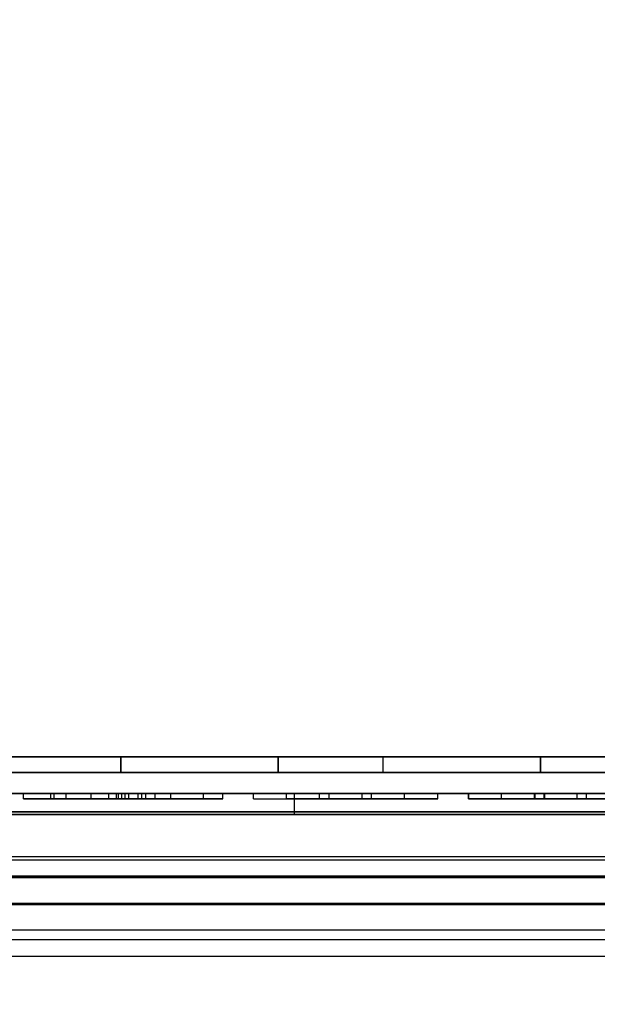
# Model space of a CAD drawing. Units: millimetres. Extents: x 18369 to 36128, y 15112 to 22541.
# Drawn here: x 20895 to 20917, y 18984 to 19022 of the extents above; entities that cross this region are included whole.
import ezdxf

# ---------------------------------------------------------------- set-up
doc = ezdxf.new("R2010")
doc.units = ezdxf.units.MM
doc.styles.add('SLDTEXTSTYLE0', font='TXT', dxfattribs={"width": 0.75})
doc.styles.get("Standard").update_dxf_attribs({"font": 'arial.ttf'})
doc.dimstyles.new('SLDDIMSTYLE2', dxfattribs={"dimtxt": 51.366374, "dimasz": 40, "dimexe": 0, "dimexo": 0.0625, "dimgap": 12.841593, "dimtad": 1, "dimdec": 1, "dimrnd": 1e-09, "dimzin": 12, "dimdsep": 46, "dimtxsty": 'SLDTEXTSTYLE0', "dimsah": 1, "dimcen": 0.09, "dimadec": 0, "dimazin": 0, "dimtfac": 1, "dimtdec": 1, "dimtmove": 0, "dimatfit": 0, "dimfxl": 1, "dimtolj": 1, "dimtzin": 12, "dimarcsym": 0})

# ---------------------------------------------------------------- blocks, each defined once
blk = doc.blocks.new('*D42')
at = {"color": 0, "lineweight": -2, "transparency": 16777216}
for p, q in [((20650.387, 19007.489), (20650.387, 18768.507)), ((20215.586, 18992.838), (20215.586, 18768.507)), ((20175.586, 18768.507), (20135.586, 18768.507)), ((20215.586, 18768.507), (20650.387, 18768.507)), ((20690.387, 18768.507), (21185.992, 18768.507))]:
    blk.add_line(p, q, dxfattribs=at)
at = {"color": 0, "transparency": 16777216}
for points in [[(20175.586, 18775.173), (20175.586, 18761.84), (20215.586, 18768.507)], [(20690.387, 18775.173), (20690.387, 18761.84), (20650.387, 18768.507)]]:
    blk.add_solid(points, dxfattribs=at)
at = {"layer": 'DEFPOINTS', "color": 0, "transparency": 16777216}
for p in [(20650.387, 19027.489), (20215.586, 19012.838), (20650.387, 18768.507)]:
    blk.add_point(p, dxfattribs=at)
at = {"color": 0, "transparency": 16777216, "insert": (20958.189, 18807.592), "char_height": 51.36637, "attachment_point": 5}
blk.add_mtext('\\A1;435 PUERTA', dxfattribs=at)
blk = doc.blocks.new('*D43')
at = {"color": 0, "lineweight": -2, "transparency": 16777216}
for p, q in [((20661.891, 19001.325), (20661.891, 18768.507)), ((21081.091, 18973.839), (21081.091, 18768.507)), ((20621.891, 18768.507), (20581.891, 18768.507)), ((20661.891, 18768.507), (21081.091, 18768.507)), ((21121.091, 18768.507), (21608.812, 18768.507))]:
    blk.add_line(p, q, dxfattribs=at)
at = {"color": 0, "transparency": 16777216}
for points in [[(20621.891, 18775.173), (20621.891, 18761.84), (20661.891, 18768.507)], [(21121.091, 18775.173), (21121.091, 18761.84), (21081.091, 18768.507)]]:
    blk.add_solid(points, dxfattribs=at)
at = {"layer": 'DEFPOINTS', "color": 0, "transparency": 16777216}
for p in [(20661.891, 19021.325), (21081.091, 18993.839), (21081.091, 18768.507)]:
    blk.add_point(p, dxfattribs=at)
at = {"color": 0, "transparency": 16777216, "insert": (21384.951, 18807.575), "char_height": 51.36637, "attachment_point": 5}
blk.add_mtext('\\A1;419 REJILLA', dxfattribs=at)
blk = doc.blocks.new('*D49')
at = {"color": 0, "lineweight": -2, "transparency": 16777216}
blk.add_arc((19808.415, 18986.87), 251.614, 279.11814, 350.88186, dxfattribs=at)
at = {"color": 0, "transparency": 16777216}
for points in [[(20050.204, 18947.526), (20063.496, 18946.467), (20060.029, 18986.87)], [(19848.819, 18731.79), (19847.759, 18745.081), (19808.415, 18735.256)]]:
    blk.add_solid(points, dxfattribs=at)
at = {"layer": 'DEFPOINTS', "color": 0, "transparency": 16777216}
for p in [(19763.037, 18986.87), (21087.037, 18986.87), (19808.415, 18984.824), (19934.222, 18768.966), (19808.415, 18648.095)]:
    blk.add_point(p, dxfattribs=at)
at = {"color": 0, "transparency": 16777216, "insert": (19959.092, 18836.193), "char_height": 51.3664, "attachment_point": 5, "rotation": 45, "style": 'SLDTEXTSTYLE0'}
blk.add_mtext('\\A1;90°', dxfattribs=at)

msp = doc.modelspace()

# ---------------------------------------------------------------- linework, layer by layer
at = {"color": 7}
for p, q in [((21080.49, 18993.838), (20662.492, 18993.838)), ((20662.493, 18993.839), (21080.489, 18993.839)), ((20877.49, 18993.838), (20948.49, 18993.838)), ((20898.491, 18993.838), (20898.491, 18993.238)), ((20904.491, 18993.838), (20898.491, 18993.838)), ((20898.491, 18993.838), (20904.491, 18993.838)), ((20898.491, 18993.838), (20898.491, 18993.238)), ((20898.492, 18993.838), (20898.492, 18993.238)), ((20898.492, 18993.838), (20898.492, 18993.238)), ((20898.492, 18993.838), (20898.492, 18993.238)), ((20898.492, 18993.838), (20898.492, 18993.238)), ((20898.492, 18993.838), (20898.492, 18993.238)), ((20898.492, 18993.838), (20898.492, 18993.238)), ((20898.492, 18993.838), (20898.492, 18993.238)), ((20898.492, 18993.838), (20904.492, 18993.838)), ((20904.492, 18993.838), (20898.492, 18993.838)), ((20904.492, 18993.838), (20898.492, 18993.838)), ((20898.492, 18993.838), (20904.492, 18993.838)), ((20904.492, 18993.838), (20898.492, 18993.838)), ((20898.492, 18993.838), (20904.492, 18993.838)), ((20904.492, 18993.838), (20898.492, 18993.838)), ((20898.492, 18993.838), (20904.492, 18993.838)), ((20898.492, 18993.838), (20898.492, 18993.238)), ((20904.491, 18993.838), (20898.5, 18993.838)), ((20904.492, 18993.838), (20898.501, 18993.838)), ((20904.492, 18993.838), (20898.501, 18993.838)), ((20904.492, 18993.838), (20898.501, 18993.838)), ((20904.492, 18993.838), (20898.501, 18993.838)), ((20904.492, 18993.838), (20898.501, 18993.838)), ((20904.492, 18993.838), (20898.501, 18993.838)), ((20904.492, 18993.838), (20898.501, 18993.838)), ((20904.491, 18993.238), (20904.491, 18993.838)), ((20904.491, 18993.838), (20904.491, 18993.238)), ((20904.492, 18993.238), (20904.492, 18993.838)), ((20904.492, 18993.238), (20904.492, 18993.838)), ((20904.492, 18993.238), (20904.492, 18993.838)), ((20904.492, 18993.238), (20904.492, 18993.838)), ((20904.492, 18993.238), (20904.492, 18993.838)), ((20904.492, 18993.238), (20904.492, 18993.838)), ((20904.492, 18993.238), (20904.492, 18993.838)), ((20904.492, 18993.838), (20904.492, 18993.238)), ((20908.491, 18993.838), (20908.491, 18993.238)), ((20914.491, 18993.838), (20908.491, 18993.838)), ((20908.491, 18993.838), (20914.491, 18993.838)), ((20908.491, 18993.838), (20908.491, 18993.238)), ((20908.492, 18993.838), (20908.492, 18993.238)), ((20908.492, 18993.838), (20908.492, 18993.238)), ((20908.492, 18993.838), (20908.492, 18993.238)), ((20908.492, 18993.838), (20908.492, 18993.238)), ((20908.492, 18993.838), (20908.492, 18993.238)), ((20908.492, 18993.838), (20908.492, 18993.238)), ((20908.492, 18993.838), (20908.492, 18993.238)), ((20914.492, 18993.838), (20908.492, 18993.838)), ((20908.492, 18993.838), (20914.492, 18993.838)), ((20914.492, 18993.838), (20908.492, 18993.838)), ((20908.492, 18993.838), (20914.492, 18993.838)), ((20914.492, 18993.838), (20908.492, 18993.838)), ((20908.492, 18993.838), (20914.492, 18993.838)), ((20914.492, 18993.838), (20908.492, 18993.838)), ((20908.492, 18993.838), (20914.492, 18993.838)), ((20908.492, 18993.838), (20908.492, 18993.238)), ((20914.491, 18993.838), (20908.5, 18993.838)), ((20914.492, 18993.838), (20908.501, 18993.838)), ((20914.492, 18993.838), (20908.501, 18993.838)), ((20914.492, 18993.838), (20908.501, 18993.838)), ((20914.492, 18993.838), (20908.501, 18993.838)), ((20914.492, 18993.838), (20908.501, 18993.838)), ((20914.492, 18993.838), (20908.501, 18993.838)), ((20914.492, 18993.838), (20908.501, 18993.838)), ((20914.491, 18993.238), (20914.491, 18993.838)), ((20914.491, 18993.838), (20914.491, 18993.238)), ((20914.492, 18993.238), (20914.492, 18993.838)), ((20914.492, 18993.238), (20914.492, 18993.838)), ((20914.492, 18993.238), (20914.492, 18993.838)), ((20914.492, 18993.238), (20914.492, 18993.838)), ((20914.492, 18993.238), (20914.492, 18993.838)), ((20914.492, 18993.238), (20914.492, 18993.838)), ((20914.492, 18993.238), (20914.492, 18993.838)), ((20914.492, 18993.838), (20914.492, 18993.238)), ((21080.49, 18993.238), (20662.492, 18993.238)), ((20768.492, 18993.238), (20994.492, 18993.238)), ((20974.492, 18993.238), (20790.528, 18993.238)), ((20875.49, 18993.238), (20950.49, 18993.238)), ((20877.49, 18993.238), (20948.49, 18993.238)), ((20941.09, 18993.238), (20877.89, 18993.238)), ((20877.89, 18993.238), (20948.09, 18993.238)), ((20949.939, 18993.238), (20879.528, 18993.238)), ((20884.89, 18993.238), (20948.09, 18993.238)), ((20904.491, 18993.238), (20898.491, 18993.238)), ((20898.491, 18993.238), (20904.491, 18993.238)), ((20898.492, 18993.238), (20904.492, 18993.238)), ((20904.492, 18993.238), (20898.492, 18993.238)), ((20898.492, 18993.238), (20904.492, 18993.238)), ((20904.492, 18993.238), (20898.492, 18993.238)), ((20904.492, 18993.238), (20898.492, 18993.238)), ((20898.492, 18993.238), (20904.492, 18993.238)), ((20904.492, 18993.238), (20898.492, 18993.238)), ((20898.492, 18993.238), (20904.492, 18993.238)), ((20904.491, 18993.238), (20898.5, 18993.238)), ((20904.492, 18993.238), (20898.501, 18993.238)), ((20904.492, 18993.238), (20898.501, 18993.238)), ((20904.492, 18993.238), (20898.501, 18993.238)), ((20904.492, 18993.238), (20898.501, 18993.238)), ((20904.492, 18993.238), (20898.501, 18993.238)), ((20904.492, 18993.238), (20898.501, 18993.238)), ((20904.492, 18993.238), (20898.501, 18993.238)), ((20914.491, 18993.238), (20908.491, 18993.238)), ((20908.491, 18993.238), (20914.491, 18993.238)), ((20914.492, 18993.238), (20908.492, 18993.238)), ((20908.492, 18993.238), (20914.492, 18993.238)), ((20914.492, 18993.238), (20908.492, 18993.238)), ((20908.492, 18993.238), (20914.492, 18993.238)), ((20908.492, 18993.238), (20914.492, 18993.238)), ((20914.492, 18993.238), (20908.492, 18993.238)), ((20914.492, 18993.238), (20908.492, 18993.238)), ((20908.492, 18993.238), (20914.492, 18993.238)), ((20914.491, 18993.238), (20908.5, 18993.238)), ((20914.492, 18993.238), (20908.501, 18993.238)), ((20914.492, 18993.238), (20908.501, 18993.238)), ((20914.492, 18993.238), (20908.501, 18993.238)), ((20914.492, 18993.238), (20908.501, 18993.238)), ((20914.492, 18993.238), (20908.501, 18993.238)), ((20914.492, 18993.238), (20908.501, 18993.238)), ((20914.492, 18993.238), (20908.501, 18993.238)), ((20768.492, 18992.438), (20994.492, 18992.438)), ((20974.492, 18992.438), (20790.528, 18992.438)), ((20803.366, 18992.438), (20969.58, 18992.438)), ((20948.49, 18992.438), (20877.49, 18992.438)), ((20897.369, 18992.438), (20894.792, 18992.438)), ((20894.792, 18992.438), (20895.832, 18992.438)), ((20894.792, 18992.238), (20894.792, 18992.438)), ((20895.832, 18992.438), (20898.409, 18992.438)), ((20895.832, 18992.238), (20895.832, 18992.438)), ((20895.957, 18992.438), (20896.415, 18992.438)), ((20898.534, 18992.438), (20895.957, 18992.438)), ((20895.957, 18992.238), (20895.957, 18992.438)), ((20896.415, 18992.438), (20900.401, 18992.438)), ((20896.415, 18992.238), (20896.415, 18992.438)), ((20898.035, 18992.438), (20897.369, 18992.438)), ((20897.369, 18992.238), (20897.369, 18992.438)), ((20899.45, 18992.438), (20898.035, 18992.438)), ((20898.035, 18992.238), (20898.035, 18992.438)), ((20898.409, 18992.438), (20898.326, 18992.438)), ((20898.326, 18992.438), (20899.295, 18992.438)), ((20898.326, 18992.238), (20898.326, 18992.438)), ((20898.409, 18992.238), (20898.409, 18992.438)), ((20898.659, 18992.438), (20898.534, 18992.438)), ((20898.534, 18992.238), (20898.534, 18992.438)), ((20898.799, 18992.438), (20898.659, 18992.438)), ((20898.659, 18992.238), (20898.659, 18992.438)), ((20898.799, 18992.438), (20899.157, 18992.438)), ((20898.799, 18992.238), (20898.799, 18992.438)), ((20899.295, 18992.438), (20899.157, 18992.438)), ((20899.157, 18992.238), (20899.157, 18992.438)), ((20899.295, 18992.238), (20899.295, 18992.438)), ((20899.804, 18992.438), (20899.45, 18992.438)), ((20899.45, 18992.238), (20899.45, 18992.438)), ((20902.381, 18992.438), (20899.804, 18992.438)), ((20899.804, 18992.238), (20899.804, 18992.438)), ((20900.401, 18992.438), (20901.655, 18992.438)), ((20900.401, 18992.238), (20900.401, 18992.438)), ((20901.655, 18992.438), (20902.381, 18992.438)), ((20901.655, 18992.238), (20901.655, 18992.438)), ((20902.381, 18992.238), (20902.381, 18992.438)), ((20903.552, 18992.438), (20906.075, 18992.438)), ((20909.318, 18992.438), (20903.552, 18992.438)), ((20904.814, 18992.438), (20903.552, 18992.438)), ((20903.552, 18992.238), (20903.552, 18992.438)), ((20904.814, 18992.438), (20909.318, 18992.438)), ((20904.814, 18992.238), (20904.814, 18992.438)), ((20972.879, 18992.438), (20905.122, 18992.438)), ((20905.122, 18991.638), (20905.122, 18992.438)), ((20906.075, 18992.438), (20906.435, 18992.438)), ((20908.057, 18992.438), (20906.075, 18992.438)), ((20906.435, 18992.438), (20906.075, 18992.438)), ((20906.075, 18992.238), (20906.075, 18992.438)), ((20906.435, 18992.438), (20907.696, 18992.438)), ((20906.435, 18992.238), (20906.435, 18992.438)), ((20907.696, 18992.438), (20908.057, 18992.438)), ((20908.057, 18992.438), (20907.696, 18992.438)), ((20907.696, 18992.238), (20907.696, 18992.438)), ((20908.057, 18992.438), (20910.579, 18992.438)), ((20908.057, 18992.238), (20908.057, 18992.438)), ((20909.318, 18992.438), (20910.579, 18992.438)), ((20910.579, 18992.438), (20909.318, 18992.438)), ((20909.318, 18992.238), (20909.318, 18992.438)), ((20910.579, 18992.238), (20910.579, 18992.438)), ((20911.75, 18992.438), (20911.75, 18992.238)), ((20911.75, 18992.438), (20914.273, 18992.438)), ((20911.75, 18992.438), (20913.014, 18992.438)), ((20913.014, 18992.438), (20911.75, 18992.438)), ((20911.75, 18992.438), (20914.296, 18992.438)), ((20913.014, 18992.438), (20911.75, 18992.438)), ((20911.75, 18992.238), (20911.75, 18992.438)), ((20917.514, 18992.438), (20913.014, 18992.438)), ((20915.894, 18992.438), (20913.014, 18992.438)), ((20913.014, 18992.238), (20913.014, 18992.438)), ((20914.273, 18992.438), (20914.634, 18992.438)), ((20914.634, 18992.438), (20914.273, 18992.438)), ((20914.273, 18992.238), (20914.273, 18992.438)), ((20914.657, 18992.438), (20914.296, 18992.438)), ((20914.296, 18992.238), (20914.296, 18992.438)), ((20914.634, 18992.438), (20915.894, 18992.438)), ((20914.634, 18992.238), (20914.634, 18992.438)), ((20914.657, 18992.438), (20917.514, 18992.438)), ((20914.657, 18992.238), (20914.657, 18992.438)), ((20915.894, 18992.438), (20916.255, 18992.438)), ((20915.894, 18992.438), (20916.255, 18992.438)), ((20916.255, 18992.438), (20915.894, 18992.438)), ((20915.894, 18992.238), (20915.894, 18992.438)), ((20916.255, 18992.438), (20918.777, 18992.438)), ((20916.255, 18992.238), (20916.255, 18992.438)), ((20895.832, 18992.238), (20894.792, 18992.238)), ((20894.792, 18992.238), (20897.369, 18992.238)), ((20898.409, 18992.238), (20895.832, 18992.238)), ((20895.957, 18992.238), (20898.534, 18992.238)), ((20896.415, 18992.238), (20895.957, 18992.238)), ((20900.401, 18992.238), (20896.415, 18992.238)), ((20897.369, 18992.238), (20898.035, 18992.238)), ((20898.035, 18992.238), (20899.45, 18992.238)), ((20899.295, 18992.238), (20898.326, 18992.238)), ((20898.326, 18992.238), (20898.409, 18992.238)), ((20898.534, 18992.238), (20898.659, 18992.238)), ((20898.659, 18992.238), (20898.799, 18992.238)), ((20899.157, 18992.238), (20898.799, 18992.238)), ((20899.157, 18992.238), (20899.295, 18992.238)), ((20899.45, 18992.238), (20899.804, 18992.238)), ((20899.804, 18992.238), (20902.381, 18992.238)), ((20901.655, 18992.238), (20900.401, 18992.238)), ((20902.381, 18992.238), (20901.655, 18992.238)), ((20903.552, 18992.238), (20906.075, 18992.238)), ((20903.552, 18992.238), (20904.814, 18992.238)), ((20903.552, 18992.238), (20909.318, 18992.238)), ((20909.318, 18992.238), (20904.814, 18992.238)), ((20908.057, 18992.238), (20906.075, 18992.238)), ((20906.075, 18992.238), (20906.435, 18992.238)), ((20906.435, 18992.238), (20906.075, 18992.238)), ((20906.435, 18992.238), (20907.696, 18992.238)), ((20907.696, 18992.238), (20908.057, 18992.238)), ((20908.057, 18992.238), (20907.696, 18992.238)), ((20908.057, 18992.238), (20910.579, 18992.238)), ((20909.318, 18992.238), (20910.579, 18992.238)), ((20910.579, 18992.238), (20909.318, 18992.238)), ((20914.273, 18992.238), (20911.75, 18992.238)), ((20911.75, 18992.238), (20913.014, 18992.238)), ((20914.296, 18992.238), (20911.75, 18992.238)), ((20911.75, 18992.238), (20913.014, 18992.238)), ((20913.014, 18992.238), (20911.75, 18992.238)), ((20913.014, 18992.238), (20917.514, 18992.238)), ((20913.014, 18992.238), (20915.894, 18992.238)), ((20914.273, 18992.238), (20914.634, 18992.238)), ((20914.634, 18992.238), (20914.273, 18992.238)), ((20914.296, 18992.238), (20914.657, 18992.238)), ((20915.894, 18992.238), (20914.634, 18992.238)), ((20917.514, 18992.238), (20914.657, 18992.238)), ((20916.255, 18992.238), (20915.894, 18992.238)), ((20915.894, 18992.238), (20916.255, 18992.238)), ((20916.255, 18992.238), (20915.894, 18992.238)), ((20918.777, 18992.238), (20916.255, 18992.238)), ((20803.366, 18991.638), (20969.58, 18991.638)), ((20875.49, 18991.738), (20950.49, 18991.738)), ((20947.99, 18991.738), (20877.99, 18991.738)), ((20972.879, 18991.638), (20905.122, 18991.638)), ((20877.99, 18990.038), (20947.99, 18990.038)), ((20879.528, 18989.904), (20949.939, 18989.904)), ((20884.49, 18990.038), (20929.24, 18990.038)), ((20879.528, 18989.238), (20949.939, 18989.238)), ((20929.24, 18989.287), (20884.49, 18989.287)), ((20884.49, 18989.258), (20929.24, 18989.258)), ((20929.24, 18988.238), (20884.49, 18988.238)), ((20884.49, 18988.211), (20929.24, 18988.211)), ((20884.49, 18987.238), (20929.24, 18987.238)), ((19763.037, 18986.87), (21087.037, 18986.87)), ((20881.49, 18986.238), (20923.99, 18986.238))]:
    msp.add_line(p, q, dxfattribs=at)
for points in [[(20905.122, 18992.438), (20904.235, 18992.438), (20902.474, 18992.438), (20899.85, 18992.438), (20897.267, 18992.438), (20894.721, 18992.438), (20892.21, 18992.438), (20889.73, 18992.438), (20886.978, 18992.438), (20883.956, 18992.438), (20880.669, 18992.438), (20877.415, 18992.438), (20874.164, 18992.438), (20870.91, 18992.438), (20867.644, 18992.438), (20864.379, 18992.438), (20861.107, 18992.438), (20857.82, 18992.438), (20854.509, 18992.438), (20851.557, 18992.438), (20848.967, 18992.438), (20846.743, 18992.438), (20844.497, 18992.438), (20842.227, 18992.438), (20839.931, 18992.438), (20837.651, 18992.438), (20835.387, 18992.438), (20833.137, 18992.438), (20830.855, 18992.438), (20828.541, 18992.438), (20826.325, 18992.438), (20824.21, 18992.438), (20822.197, 18992.438), (20820.155, 18992.438), (20818.085, 18992.438), (20815.984, 18992.438), (20813.893, 18992.438), (20811.813, 18992.438), (20809.743, 18992.438), (20807.642, 18992.438), (20805.508, 18992.438), (20804.086, 18992.438), (20803.366, 18992.438)], [(20905.122, 18991.638), (20904.235, 18991.638), (20902.474, 18991.638), (20899.85, 18991.638), (20897.267, 18991.638), (20894.721, 18991.638), (20892.21, 18991.638), (20889.73, 18991.638), (20886.978, 18991.638), (20883.956, 18991.638), (20880.669, 18991.638), (20877.415, 18991.638), (20874.164, 18991.638), (20870.91, 18991.638), (20867.644, 18991.638), (20864.379, 18991.638), (20861.107, 18991.638), (20857.82, 18991.638), (20854.509, 18991.638), (20851.557, 18991.638), (20848.967, 18991.638), (20846.743, 18991.638), (20844.497, 18991.638), (20842.227, 18991.638), (20839.931, 18991.638), (20837.651, 18991.638), (20835.387, 18991.638), (20833.137, 18991.638), (20830.855, 18991.638), (20828.541, 18991.638), (20826.325, 18991.638), (20824.21, 18991.638), (20822.197, 18991.638), (20820.155, 18991.638), (20818.085, 18991.638), (20815.984, 18991.638), (20813.893, 18991.638), (20811.813, 18991.638), (20809.743, 18991.638), (20807.642, 18991.638), (20805.508, 18991.638), (20804.086, 18991.638), (20803.366, 18991.638)]]:
    msp.add_open_spline(points, degree=3, knots=[0, 0, 0, 0, 0.025733, 0.051013, 0.075891, 0.100414, 0.124623, 0.148559, 0.172255, 0.204508, 0.236449, 0.268143, 0.299651, 0.331663, 0.363588, 0.395478, 0.427385, 0.459369, 0.491495, 0.523839, 0.545131, 0.56658, 0.588218, 0.610077, 0.632195, 0.654611, 0.676056, 0.697841, 0.720006, 0.742594, 0.765647, 0.785248, 0.805233, 0.825628, 0.846464, 0.867768, 0.889572, 0.910615, 0.932153, 0.954212, 0.97682, 1, 1, 1, 1], dxfattribs=at)

# ---------------------------------------------------------------- dimensions: what is measured, and where the dimension line sits
for base, p1, p2, text, picture, middle in [((20650.387, 18768.507), (20215.586, 19012.838), (20650.387, 19027.489), '<> PUERTA', '*D42', (20958.189, 18807.592)), ((21081.091, 18768.507), (20661.891, 19021.325), (21081.091, 18993.839), '<> REJILLA', '*D43', (21384.951, 18807.575))]:
    dim = msp.add_linear_dim(base=base, p1=p1, p2=p2, text=text, dimstyle='SLDDIMSTYLE2', override={"dimexo": 20, "dimdec": 0, "dimtxsty": 'Standard'}, dxfattribs=at)
    dim.commit()
    dim.dimension.update_dxf_attribs({"geometry": picture, "text_midpoint": middle})
dim = msp.add_angular_dim_2l(base=(19934.222, 18768.966), line1=((19808.415, 18984.824), (19808.415, 18648.095)), line2=((19763.037, 18986.87), (21087.037, 18986.87)), dimstyle='SLDDIMSTYLE2', override={"dimexo": 20, "dimdec": 0}, dxfattribs=at)
dim.commit()
dim.dimension.update_dxf_attribs({"geometry": '*D49', "text_midpoint": (19959.092, 18836.193)})

doc.saveas('drawing.dxf')
